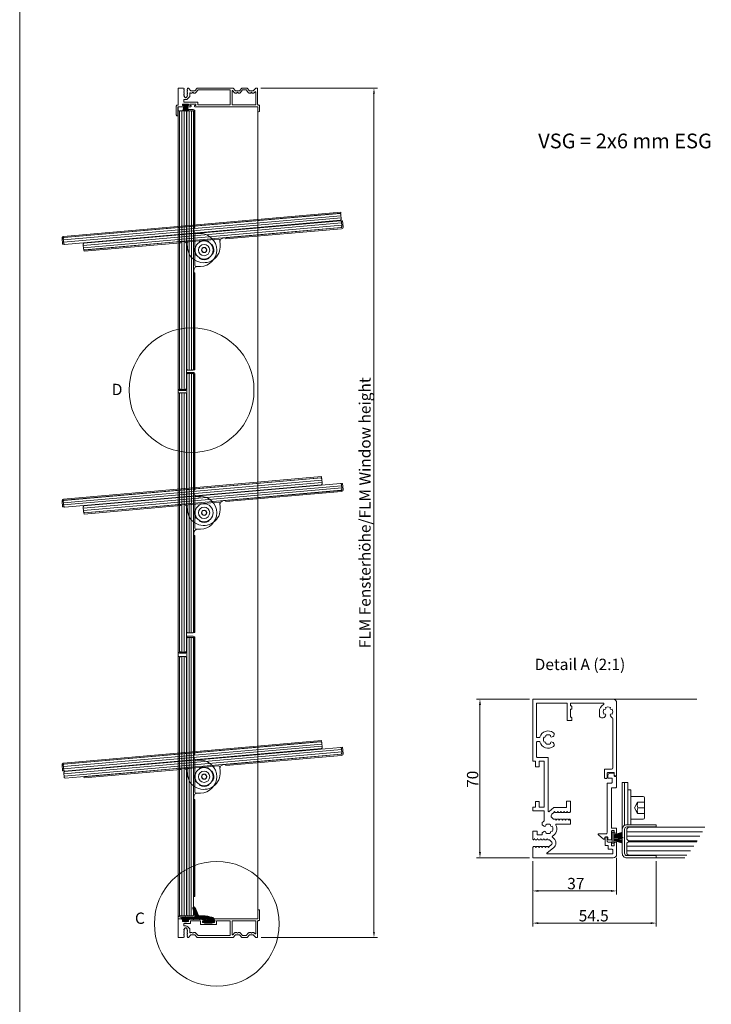
# Model space of a CAD drawing. Units: millimetres. Extents: x -527 to 6070, y -199 to 2205.
# Drawn here: x 10 to 620, y 526 to 1395 of the extents above; entities that cross this region are included whole.
import ezdxf

# ---------------------------------------------------------------- set-up
doc = ezdxf.new("R2010")
doc.units = ezdxf.units.MM
doc.header["$MEASUREMENT"] = 0
for name, color, linetype, lineweight in [('AM_4', 3, 'Continuous', 15), ('AM_5', 3, 'Continuous', 15), ('FIEGER_1', 7, 'Continuous', 15), ('FIEGER_2', 1, 'Continuous', 15), ('FIEGER_3', 3, 'Continuous', 5), ('FIEGER_4', 130, 'Continuous', 15), ('FIEGER_5', 160, 'Continuous', 9), ('FIEGER_6', 253, 'Continuous', 0)]:
    doc.layers.add(name, color=color, linetype=linetype, lineweight=lineweight)
doc.styles.get("Standard").update_dxf_attribs({"font": 'isocpeur.ttf', "height": 10})
doc.dimstyles.new('AM_ANSI$0', dxfattribs={"dimtxt": 10, "dimasz": 5, "dimexe": 3, "dimexo": 3, "dimgap": 1.5, "dimtad": 1, "dimtoh": 1, "dimdec": 1, "dimzin": 7, "dimdsep": 46, "dimtxsty": 'Standard', "dimcen": 0, "dimclrd": 1, "dimclre": 1, "dimclrt": 5, "dimadec": 1, "dimazin": 2, "dimtp": 0.1, "dimtm": 0.1, "dimtfac": 0.71, "dimtdec": 1, "dimtofl": 0, "dimtmove": 0, "dimatfit": 3, "dimfxl": 1, "dimtolj": 1, "dimtzin": 7, "dimlwd": -1, "dimlwe": -1, "dimarcsym": 1})

# ---------------------------------------------------------------- blocks, each defined once
blk = doc.blocks.new('FGL_Rahmenprofil_oben')
at = {"layer": 'FIEGER_1'}
for points in [[(70.9, -20.9, 0.414214), (71.8, -20), (71.8, -16, 0.414214), (70.9, -15.1, -0.414214), (70, -14.2), (70, 0), (68.3, 0), (66.2, -2.5), (62.8, -2.5), (60.7, 0), (56, 0), (53.9, -2.5), (50.5, -2.5), (48.4, 0), (16.6, 0), (14.5, -2.5), (11.1, -2.5), (9, 0), (8.35, 0, 0.422601), (7.95, -0.41), (8.45, -0.7), (7.95, -0.99), (7.95, -1.81), (8.45, -2.1), (7.95, -2.39), (7.95, -3.21), (8.45, -3.5), (7.95, -3.79), (7.95, -4.61), (8.45, -4.9), (7.95, -5.19), (7.95, -6.01), (8.45, -6.3), (7.95, -6.59), (7.95, -7.41), (7.23, -8.18, -0.457454), (5.72, -8.12), (5.05, -7.29), (4.55, -7), (5.05, -6.71), (5.05, -5.89), (4.55, -5.6), (5.05, -5.31), (5.05, -4.49), (4.55, -4.2), (5.05, -3.91), (5.05, -3.09), (4.55, -2.8), (5.05, -2.51), (5.05, -1.69), (4.55, -1.4), (5.05, -1.11), (5.05, -0.29), (4.55, 0), (0, 0), (0, -14.2, -0.414214), (-0.9, -15.1, 0.414214), (-1.8, -16), (-1.8, -23.6, 0.414214), (-0.9, -24.5), (-0.3, -24.5), (-0.3, -16.5), (4.4, -16.5, 0.414214), (4.9, -16), (4.9, -15.5), (3.7, -15.5), (3.7, -14.1), (9.1, -14.1), (9.1, -15.5), (7.9, -15.5), (7.9, -16, 0.414214), (8.4, -16.5), (10.8, -16.5, 0.414214), (11.3, -16), (11.3, -15.5), (10.1, -15.5), (10.1, -14.1), (15.5, -14.1), (15.5, -15.5), (14.3, -15.5), (14.3, -16, 0.414214), (14.8, -16.5), (70.3, -16.5), (70.3, -20.9)], [(15.1, -4.2), (14.8, -4.5), (13.6, -4.5), (12.8, -3.7), (12, -4.5), (10.8, -4.5), (10.5, -4.2), (10.17, -4.2), (10.17, -7.53), (8.47, -9.34, -0.208004), (6.5, -10.2), (4.9, -10.2), (4.9, -12.4), (17.2, -12.4), (17.2, -14.8), (45.91, -14.8), (45.91, -1.7), (17.39, -1.7), (15.29, -4.2)], [(49.9, -4.2), (49.7, -4.2), (48.14, -2.33, 0.700208), (47.61, -2.52), (47.61, -14.8), (68.3, -14.8), (68.3, -3.47, 0.700208), (67.77, -3.28), (66.99, -4.2), (66.8, -4.2), (66.5, -4.5), (65.3, -4.5), (64.5, -3.7), (63.7, -4.5), (62.5, -4.5), (62.2, -4.2), (62, -4.2), (59.91, -1.7), (56.79, -1.7), (54.69, -4.2), (54.5, -4.2), (54.2, -4.5), (53, -4.5), (52.2, -3.7), (51.4, -4.5), (50.2, -4.5)]]:
    blk.add_lwpolyline(points, format="xyb", close=True, dxfattribs=at)
at = {"layer": 'FIEGER_5'}
for p, q in [((5.1, -15.2), (3.94, -20)), ((5.22, -15.2), (4.26, -20)), ((5.34, -15.2), (4.57, -20)), ((5.46, -15.2), (4.88, -20)), ((5.58, -15.2), (5.19, -20)), ((5.7, -15.2), (5.51, -20)), ((5.82, -15.2), (5.82, -20)), ((5.94, -15.2), (6.13, -20)), ((6.86, -15.2), (6.67, -20)), ((6.98, -15.2), (6.98, -20)), ((7.1, -15.2), (7.29, -20)), ((7.22, -15.2), (7.61, -20)), ((7.34, -15.2), (7.92, -20)), ((7.46, -15.2), (8.23, -20)), ((7.58, -15.2), (8.54, -20)), ((7.7, -15.2), (8.86, -20))]:
    blk.add_line(p, q, dxfattribs=at)
at = {"layer": 'FIEGER_5', "linetype": 'Continuous'}
for q in [(6.3, -20.25), (6.5, -20.25)]:
    blk.add_line((6.4, -15.2), q, dxfattribs=at)
at = {"layer": 'FIEGER_5'}
blk.add_lwpolyline([(4, -15.2), (8.8, -15.2), (8.8, -14.4), (4, -14.4)], close=True, dxfattribs=at)
blk = doc.blocks.new('FLG_Rahmenprofil_unten')
at = {"layer": 'FIEGER_3'}
h = blk.add_hatch(dxfattribs=at)
h.set_pattern_fill('ANSI37', color=256, scale=0.25, style=0)
h.set_pattern_definition([(45, (-0.1512, 0.00535), (-0.561266, 0.561266), []), (135, (-0.1512, 0.00535), (-0.561266, -0.561266), [])])
edge = h.paths.add_edge_path()
edge.add_arc((13.73, 26.1), 0.45, 21.45198, 150.89481)
edge.add_line((13.34, 26.31), (13.34, 25.83))
edge.add_line((13.34, 25.83), (15.55, 18.14))
edge.add_arc((15.07, 18), 0.5, -90, 16.03072, ccw=False)
edge.add_line((15.07, 17.5), (4.13, 17.5))
edge.add_arc((4.13, 16.5), 1, 90, 179.79062)
edge.add_line((3.13, 16.51), (4.25, 16.51))
edge.add_arc((4.25, 16.01), 0.5, 89.48012, 90, ccw=False)
edge.add_line((4.25, 16.51), (5.13, 16.51))
edge.add_line((5.13, 16.51), (5.13, 15.55))
edge.add_line((5.13, 15.55), (4.55, 15.41))
edge.add_arc((4.6, 15.22), 0.2, 103.64408, 243.18636)
edge.add_line((4.51, 15.04), (5.48, 14.55))
edge.add_arc((6.38, 16.33), 2, 243.18636, 296.81364)
edge.add_line((7.28, 14.55), (8.25, 15.04))
edge.add_arc((8.16, 15.22), 0.2, 296.81364, 436.35592)
edge.add_line((8.21, 15.41), (7.82, 15.51))
edge.add_line((7.82, 15.51), (7.75, 15.51))
edge.add_line((7.75, 15.51), (7.75, 15.52))
edge.add_line((7.75, 15.52), (7.63, 15.55))
edge.add_line((7.63, 15.55), (7.63, 16.51))
edge.add_line((7.63, 16.51), (8.24, 16.51))
edge.add_arc((8.25, 16.01), 0.5, 90, 90.51988, ccw=False)
edge.add_line((8.25, 16.51), (9.67, 16.51))
edge.add_arc((9.67, 16.67), 0.168, 270.89577, 314.78571)
edge.add_line((9.78, 16.55), (10.07, 16.83))
edge.add_line((10.07, 16.83), (10.33, 16.56))
edge.add_arc((10.46, 16.68), 0.18, 224.13609, 259.87077)
edge.add_line((10.43, 16.51), (10.49, 16.51))
edge.add_arc((10.46, 16.68), 0.18, 280.12923, 314.13571)
edge.add_line((10.58, 16.55), (10.86, 16.83))
edge.add_line((10.86, 16.83), (11.13, 16.56))
edge.add_arc((11.26, 16.68), 0.18, 224.13609, 258.42615)
edge.add_line((11.22, 16.51), (11.29, 16.51))
edge.add_arc((11.26, 16.68), 0.18, 281.57385, 314.13571)
edge.add_line((11.38, 16.55), (11.66, 16.83))
edge.add_line((11.66, 16.83), (11.92, 16.56))
edge.add_arc((12.05, 16.68), 0.18, 224.13609, 257.14089)
edge.add_line((12.01, 16.51), (12.09, 16.51))
edge.add_arc((12.05, 16.68), 0.18, 282.85911, 314.13571)
edge.add_line((12.18, 16.55), (12.46, 16.82))
edge.add_line((12.46, 16.82), (12.72, 16.55))
edge.add_arc((12.85, 16.68), 0.18, 224.13609, 255.9711)
edge.add_line((12.81, 16.51), (12.9, 16.51))
edge.add_arc((12.85, 16.68), 0.18, 284.0289, 314.13571)
edge.add_line((12.98, 16.55), (13.26, 16.82))
edge.add_line((13.26, 16.82), (13.52, 16.55))
edge.add_arc((13.65, 16.68), 0.18, 224.13609, 254.88995)
edge.add_line((13.6, 16.51), (13.7, 16.51))
edge.add_arc((13.65, 16.68), 0.18, 285.11005, 314.13571)
edge.add_line((13.78, 16.55), (14.06, 16.82))
edge.add_line((14.06, 16.82), (14.32, 16.55))
edge.add_arc((14.45, 16.68), 0.18, 224.13609, 253.87958)
edge.add_line((14.4, 16.51), (14.5, 16.51))
edge.add_arc((14.45, 16.68), 0.18, 286.12042, 314.04782)
edge.add_line((14.57, 16.55), (14.85, 16.81))
edge.add_line((14.85, 16.81), (15.11, 16.54))
edge.add_arc((15.24, 16.67), 0.18, 224.13609, 245.63378)
edge.add_line((15.16, 16.51), (15.31, 16.51))
edge.add_arc((15.24, 16.67), 0.18, 294.36622, 314.13571)
edge.add_line((15.36, 16.54), (15.65, 16.81))
edge.add_line((15.65, 16.81), (15.91, 16.54))
edge.add_arc((16.04, 16.67), 0.18, 224.13609, 244.98274)
edge.add_line((15.96, 16.51), (16.11, 16.51))
edge.add_arc((16.04, 16.67), 0.18, 295.01726, 314.13571)
edge.add_line((16.16, 16.54), (16.44, 16.81))
edge.add_line((16.44, 16.81), (16.71, 16.54))
edge.add_arc((16.83, 16.67), 0.18, 224.13609, 244.34717)
edge.add_line((16.76, 16.51), (16.91, 16.51))
edge.add_arc((16.83, 16.67), 0.18, 295.65283, 314.13571)
edge.add_line((16.96, 16.54), (17.24, 16.81))
edge.add_line((17.24, 16.81), (17.5, 16.54))
edge.add_arc((17.63, 16.67), 0.18, 224.13609, 243.72596)
edge.add_line((17.55, 16.51), (17.71, 16.51))
edge.add_arc((17.63, 16.67), 0.18, 296.27404, 314.13571)
edge.add_line((17.76, 16.54), (18.04, 16.81))
edge.add_line((18.04, 16.81), (18.3, 16.54))
edge.add_arc((18.43, 16.67), 0.18, 224.13609, 243.1181)
edge.add_line((18.35, 16.51), (18.51, 16.51))
edge.add_arc((18.43, 16.67), 0.18, 296.8819, 314.13571)
edge.add_line((18.56, 16.54), (18.84, 16.81))
edge.add_line((18.84, 16.81), (19.1, 16.54))
edge.add_arc((19.23, 16.67), 0.18, 224.13609, 242.5227)
edge.add_line((19.15, 16.51), (19.31, 16.51))
edge.add_arc((19.23, 16.67), 0.18, 297.4773, 314.13571)
edge.add_line((19.36, 16.54), (19.64, 16.81))
edge.add_line((19.64, 16.81), (19.9, 16.54))
edge.add_arc((20.03, 16.66), 0.18, 224.13609, 241.93898)
edge.add_line((19.94, 16.51), (20.11, 16.51))
edge.add_arc((20.03, 16.66), 0.18, 298.06102, 314.13571)
edge.add_line((20.15, 16.53), (20.44, 16.81))
edge.add_line((20.44, 16.81), (20.7, 16.54))
edge.add_arc((20.83, 16.66), 0.18, 224.13609, 241.3662)
edge.add_line((20.74, 16.51), (20.91, 16.51))
edge.add_arc((20.83, 16.66), 0.18, 298.6338, 314.13571)
edge.add_line((20.95, 16.53), (21.23, 16.81))
edge.add_line((21.23, 16.81), (21.49, 16.55))
edge.add_arc((21.63, 16.69), 0.2, 224.13609, 244.14454)
edge.add_line((21.54, 16.51), (21.76, 16.51))
edge.add_line((21.76, 16.51), (22.8, 16.68))
edge.add_arc((22.84, 16.49), 0.2, 0, 99.66798, ccw=False)
edge.add_line((23.04, 16.49), (23.04, 14.99))
edge.add_arc((22.74, 14.99), 0.3, 299.88612, 360, ccw=False)
edge.add_line((22.89, 14.73), (22.1, 14.28))
edge.add_arc((22.27, 14.04), 0.3, 124.88612, 239.86567)
edge.add_line((22.12, 13.78), (22.57, 13.52))
edge.add_arc((23.07, 14.39), 1, 239.86567, 270)
edge.add_line((23.07, 13.39), (29.77, 13.39))
edge.add_arc((29.77, 14.39), 1, 270, 300.13433)
edge.add_line((30.27, 13.52), (31.68, 14.34))
edge.add_arc((31.48, 14.69), 0.4, 300.13433, 420.55776)
edge.add_line((31.68, 15.04), (30.99, 15.43))
edge.add_arc((31.14, 15.69), 0.3, 218.44528, 240.27067, ccw=False)
edge.add_line((30.9, 15.51), (30.89, 15.51))
edge.add_line((30.89, 15.51), (30.89, 15.52))
edge.add_arc((31.14, 15.69), 0.3, 155.19384, 214.17563, ccw=False)
edge.add_line((30.86, 15.82), (30.89, 15.87))
edge.add_line((30.89, 15.87), (30.89, 16.51))
edge.add_line((30.89, 16.51), (31.14, 16.51))
edge.add_arc((30.94, 16.49), 0.2, 5.7451, 72.39427)
edge.add_arc((20.2, -11.77), 30.43, 69.21456, 83.20047)
edge.add_arc((23.21, 13.48), 5, 83.20047, 89.26259)
edge.add_line((23.27, 18.48), (18.06, 18.62))
edge.add_arc((18.07, 19.62), 1, 203.11753, 269.26259, ccw=False)
edge.add_line((17.15, 19.23), (14.15, 26.26))
edge = h.paths.add_edge_path(flags=16)
edge.add_arc((29.5, 15.62), 0.3, 17.35639, 71.2487, ccw=False)
edge.add_line((29.78, 15.71), (30.01, 14.98))
edge.add_arc((29.73, 14.89), 0.3, -90, 17.60595, ccw=False)
edge.add_line((29.73, 14.59), (24.34, 14.59))
edge.add_arc((24.34, 14.89), 0.3, 180, 270, ccw=False)
edge.add_line((24.04, 14.89), (24.04, 16.86))
edge.add_arc((24.34, 16.86), 0.3, 81.77749, 180, ccw=False)
edge.add_arc((20.2, -11.77), 29.23, 71.2487, 81.77749, ccw=False)
at = {"layer": 'FIEGER_1', "lineweight": 50}
for points in [[(9.67, 16.51, 0.197941), (9.78, 16.55), (10.07, 16.83), (10.33, 16.56, 0.414212), (10.58, 16.55), (10.86, 16.83), (11.13, 16.56, 0.414212), (11.38, 16.55), (11.66, 16.83), (11.92, 16.56, 0.414212), (12.18, 16.55), (12.46, 16.82), (12.72, 16.55, 0.414212), (12.98, 16.55), (13.26, 16.82), (13.52, 16.55, 0.414212), (13.78, 16.55), (14.06, 16.82), (14.32, 16.55, 0.413762), (14.57, 16.55), (14.85, 16.81), (15.11, 16.54, 0.414212), (15.36, 16.54), (15.65, 16.81), (15.91, 16.54, 0.414212), (16.16, 16.54), (16.44, 16.81), (16.71, 16.54, 0.414212), (16.96, 16.54), (17.24, 16.81), (17.5, 16.54, 0.414212), (17.76, 16.54), (18.04, 16.81), (18.3, 16.54, 0.414212), (18.56, 16.54), (18.84, 16.81), (19.1, 16.54, 0.414212), (19.36, 16.54), (19.64, 16.81), (19.9, 16.54, 0.414212), (20.15, 16.53), (20.44, 16.81), (20.7, 16.54, 0.414212), (20.95, 16.53), (21.23, 16.81), (21.49, 16.55, 0.263127), (21.68, 16.49), (22.8, 16.68, -0.464545), (23.04, 16.49), (23.04, 14.99, -0.268482), (22.89, 14.73), (22.1, 14.28, 0.548503), (22.12, 13.78), (22.57, 13.52, 0.132249), (23.07, 13.39), (29.77, 13.39, 0.132249), (30.27, 13.52), (31.68, 14.34, 0.579816), (31.68, 15.04), (30.99, 15.43, -0.389265), (30.86, 15.82), (31.12, 16.41, 0.444733), (31, 16.68, 0.061101), (23.8, 18.44, 0.026457), (23.27, 18.48), (18.06, 18.62, -0.296902), (17.15, 19.23), (14.15, 26.26, 0.948876), (13.3, 25.98), (15.55, 18.14, -0.498749), (15.07, 17.5), (4.13, 17.5, 0.41315), (3.13, 16.51), (5.13, 16.51), (5.13, 15.55), (4.55, 15.41, 0.697235), (4.51, 15.04), (5.48, 14.55, 0.238359), (7.28, 14.55), (8.25, 15.04, 0.697235), (8.21, 15.41), (7.63, 15.55), (7.63, 16.51)], [(30.01, 14.98, -0.507362), (29.73, 14.59), (29.54, 14.59), (24.34, 14.59, -0.414214), (24.04, 14.89), (24.04, 16.86, -0.456899), (24.38, 17.16, -0.045973), (29.59, 15.9, -0.239582), (29.78, 15.71)]]:
    blk.add_lwpolyline(points, format="xyb", close=True, dxfattribs=at)
at = {"layer": 'FIEGER_1'}
for points in [[(0, 0), (4.55, 0), (5.05, 0.29), (5.05, 1.11), (4.55, 1.4), (5.05, 1.69), (5.05, 2.51), (4.55, 2.8), (5.05, 3.09), (5.05, 3.91), (4.55, 4.2), (5.05, 4.49), (5.05, 5.31), (4.55, 5.6), (5.05, 5.89), (5.05, 6.71), (4.55, 7), (5.05, 7.29), (5.72, 8.12, -0.457454), (7.23, 8.18), (7.95, 7.41), (7.95, 6.59), (8.45, 6.3), (7.95, 6.01), (7.95, 5.19), (8.45, 4.9), (7.95, 4.61), (7.95, 3.79), (8.45, 3.5), (7.95, 3.21), (7.95, 2.39), (8.45, 2.1), (7.95, 1.81), (7.95, 0.99), (8.45, 0.7), (7.95, 0.41, 0.422601), (8.35, 0), (9, 0), (11.1, 2.5), (14.5, 2.5), (16.6, 0), (48.4, 0), (50.5, 2.5), (53.9, 2.5), (56, 0), (60.7, 0), (62.8, 2.5), (66.2, 2.5), (68.3, 0), (70, 0), (70, 14.2, -0.414214), (70.9, 15.1, 0.414214), (71.8, 16), (71.8, 23.6, 0.414214), (70.9, 24.5), (70.3, 24.5), (70.3, 16.5), (31.04, 16.5), (31.04, 15.5), (32.04, 15.5), (32.04, 13.2), (21.34, 13.2), (21.34, 14.8), (22.84, 14.8), (22.84, 16.5), (8.4, 16.5, 0.414214), (7.9, 16), (7.9, 15.5), (9.1, 15.5), (9.1, 14.1), (3.7, 14.1), (3.7, 15.5), (4.9, 15.5), (4.9, 16, 0.414214), (4.4, 16.5), (0, 16.5)], [(33.74, 14.8), (33.74, 11.5), (19.64, 11.5), (19.64, 14.8), (10.8, 14.8), (10.8, 12.4), (4.9, 12.4), (4.9, 10.2), (6.5, 10.2, -0.208004), (8.47, 9.34), (10.17, 7.53), (10.17, 4.2), (10.5, 4.2), (10.8, 4.5), (12, 4.5), (12.8, 3.7), (13.6, 4.5), (14.8, 4.5), (15.1, 4.2), (15.29, 4.2), (17.39, 1.7), (45.91, 1.7), (45.91, 14.8)], [(49.7, 4.2), (49.9, 4.2), (50.2, 4.5), (51.4, 4.5), (52.2, 3.7), (53, 4.5), (54.2, 4.5), (54.5, 4.2), (54.69, 4.2), (56.79, 1.7), (59.91, 1.7), (62, 4.2), (62.2, 4.2), (62.5, 4.5), (63.7, 4.5), (64.5, 3.7), (65.3, 4.5), (66.5, 4.5), (66.8, 4.2), (66.99, 4.2), (67.77, 3.28, 0.700208), (68.3, 3.47), (68.3, 14.8), (47.61, 14.8), (47.61, 2.52, 0.700208), (48.14, 2.33)]]:
    blk.add_lwpolyline(points, format="xyb", close=True, dxfattribs=at)
blk = doc.blocks.new('FLG_Lamelle_LG_Stufe')
at = {"layer": 'FIEGER_1', "linetype": 'Continuous'}
for p, q in [((-15.66, 122.3), (-15.28, 122.3)), ((-15.66, -105.3), (-15.28, -105.3))]:
    blk.add_line(p, q, dxfattribs=at)
at = {"layer": 'FIEGER_1'}
for p, q in [((-9.17, 20), (-9.17, 18)), ((-8.3, -13.5), (-8.3, 13.5)), ((-7.3, 14.5), (-3.3, 14.5)), ((-4.2, 6.81), (-4.2, 7.5)), ((0, 2.31), (-2, 1.15)), ((-2, 1.15), (-2, -1.15)), ((2, 1.15), (0, 2.31)), ((2, -1.15), (2, 1.15)), ((4.2, 7.5), (4.2, 6.81)), ((-4.2, -7.5), (-4.2, -6.81)), ((-2, -1.15), (0, -2.31)), ((0, -2.31), (2, -1.15)), ((4.2, -6.81), (4.2, -7.5)), ((-3.3, -14.5), (-7.3, -14.5)), ((-9.17, -18), (-9.17, -20))]:
    blk.add_line(p, q, dxfattribs=at)
for points in [[(-16.09, -124), (-21.27, -124, -0.414214), (-22.77, -122.5), (-22.77, 123), (-21.77, 123), (-21.77, -122.5, 0.414214), (-21.27, -123), (-16.09, -123)], [(-15.17, 123), (-9.67, 123, -0.414214), (-9.17, 122.5), (-9.17, 20), (-8.17, 20), (-8.17, 122.5, 0.414214), (-9.67, 124), (-15.17, 124)]]:
    blk.add_lwpolyline(points, format="xyb", close=True, dxfattribs=at)
blk.add_lwpolyline([(-9.17, -20), (-9.17, -105.67), (-8.17, -105.67), (-8.17, -20)], close=True, dxfattribs=at)
for radius in [8, 5, 2.31]:
    blk.add_circle((0, 0), radius, dxfattribs=at)
for centre, radius, start, end in [((-5.67, 18), 3.5, 180, 270), ((-7.3, 13.5), 1, 90, 180), ((-3.3, 0), 14.5, 270, 90), ((0, 0), 8.6, 60.76636, 119.23364), ((0, 0), 8.6, 240.76636, 299.23364), ((-5.67, -18), 3.5, 90, 180), ((-7.3, -13.5), 1, 180, 270)]:
    blk.add_arc(centre, radius, start, end, dxfattribs=at)
at = {"layer": 'FIEGER_4'}
for p, q in [((-19.66, 123), (-19.66, -123)), ((-17.66, 123), (-17.66, -123)), ((-13.26, 123), (-13.26, -106)), ((-11.26, 123), (-11.26, -106))]:
    blk.add_line(p, q, dxfattribs=at)
at = {"layer": 'FIEGER_5'}
blk.add_lwpolyline([(-15.66, -122.3), (-16.36, -123), (-20.96, -123), (-21.66, -122.3), (-21.66, 122.3), (-20.96, 123), (-16.36, 123), (-15.66, 122.3), (-15.66, 122.3)], close=True, dxfattribs=at)
blk.add_lwpolyline([(-15.28, -105.3), (-15.28, -105.3), (-14.58, -106), (-9.98, -106), (-9.28, -105.3), (-9.28, 122.3), (-9.98, 123), (-14.58, 123), (-15.28, 122.3), (-15.28, -105.3)], dxfattribs=at)
at = {"layer": 'FIEGER_6'}
blk.add_line((-15.47, 122.3), (-15.47, -105.3), dxfattribs=at)
blk = doc.blocks.new('FLG_Lamelle_LG_Stufe_Mitte')
for p, q in [((-9.17, 18), (-9.17, 20)), ((-5.67, 14.5), (-3.3, 14.5))]:
    blk.add_line(p, q)
at = {"layer": 'FIEGER_1', "linetype": 'Continuous'}
for p, q in [((-15.66, 105.3), (-15.28, 105.3)), ((-15.66, -105.3), (-15.28, -105.3))]:
    blk.add_line(p, q, dxfattribs=at)
at = {"layer": 'FIEGER_1'}
for p, q in [((-8.3, -13.5), (-8.3, 13.5)), ((-3.3, 14.5), (-7.3, 14.5)), ((0, 2.31), (-2, 1.15)), ((-2, 1.15), (-2, -1.15)), ((2, 1.15), (0, 2.31)), ((2, -1.15), (2, 1.15)), ((-4.2, -7.5), (-4.2, -6.81)), ((-2, -1.15), (0, -2.31)), ((0, -2.31), (2, -1.15)), ((4.2, -6.81), (4.2, -7.5)), ((-3.3, -14.5), (-7.3, -14.5)), ((-9.17, -18), (-9.17, -20))]:
    blk.add_line(p, q, dxfattribs=at)
for points in [[(-15.17, 123), (-9.67, 123, -0.414214), (-9.17, 122.5), (-9.17, 20), (-8.17, 20), (-8.17, 122.5, 0.414214), (-9.67, 124), (-15.17, 124)], [(-16.09, -124), (-21.27, -124, -0.414214), (-22.77, -122.5), (-22.77, 106), (-21.77, 106), (-21.77, -122.5, 0.414214), (-21.27, -123), (-16.09, -123)]]:
    blk.add_lwpolyline(points, format="xyb", close=True, dxfattribs=at)
blk.add_lwpolyline([(-9.17, -20), (-9.17, -105.67), (-8.17, -105.67), (-8.17, -20)], close=True, dxfattribs=at)
for radius in [8, 5, 2.31]:
    blk.add_circle((0, 0), radius, dxfattribs=at)
for centre, radius, start, end in [((-5.67, 18), 3.5, 180, 270), ((-7.3, 13.5), 1, 90, 180), ((-3.3, 0), 14.5, 270, 90), ((0, 0), 8.6, 240.76636, 299.23364), ((-5.67, -18), 3.5, 90, 180), ((-7.3, -13.5), 1, 180, 270)]:
    blk.add_arc(centre, radius, start, end, dxfattribs=at)
at = {"layer": 'FIEGER_4', "linetype": 'Continuous'}
for p, q in [((-13.26, 123), (-13.28, -106)), ((-11.26, 123), (-11.28, -106)), ((-19.66, 106), (-19.68, -123)), ((-17.66, 106), (-17.68, -123))]:
    blk.add_line(p, q, dxfattribs=at)
at = {"layer": 'FIEGER_5'}
blk.add_lwpolyline([(-15.28, -105.3), (-15.28, -105.3), (-14.58, -106), (-9.98, -106), (-9.28, -105.3), (-9.28, 122.3), (-9.98, 123), (-14.58, 123), (-15.28, 122.3), (-15.28, -105.3)], dxfattribs=at)
blk.add_lwpolyline([(-15.66, -122.3), (-16.36, -123), (-20.96, -123), (-21.66, -122.3), (-21.66, 105.3), (-20.96, 106), (-16.36, 106), (-15.66, 105.3), (-15.66, 105.3)], close=True, dxfattribs=at)
at = {"layer": 'FIEGER_6'}
blk.add_line((-15.47, 105.3), (-15.47, -105.3), dxfattribs=at)
blk = doc.blocks.new('FGL_Lamelle_LG_Stufe')
at = {"layer": 'FIEGER_1', "linetype": 'Continuous'}
for p, q in [((-15.66, 105.3), (-15.28, 105.3)), ((-15.66, -122.3), (-15.28, -122.3))]:
    blk.add_line(p, q, dxfattribs=at)
at = {"layer": 'FIEGER_1'}
for p, q in [((-9.17, 20), (-9.17, 18)), ((-8.3, -13.5), (-8.3, 13.5)), ((-7.3, 14.5), (-3.3, 14.5)), ((-4.2, 6.81), (-4.2, 7.5)), ((0, 2.31), (-2, 1.15)), ((-2, 1.15), (-2, -1.15)), ((2, 1.15), (0, 2.31)), ((2, -1.15), (2, 1.15)), ((4.2, 7.5), (4.2, 6.81)), ((-4.2, -7.5), (-4.2, -6.81)), ((-2, -1.15), (0, -2.31)), ((0, -2.31), (2, -1.15)), ((4.2, -6.81), (4.2, -7.5)), ((-3.3, -14.5), (-7.3, -14.5)), ((-9.17, -18), (-9.17, -20))]:
    blk.add_line(p, q, dxfattribs=at)
for points in [[(-15.17, 123), (-9.67, 123, -0.414214), (-9.17, 122.5), (-9.17, 20), (-8.17, 20), (-8.17, 122.5, 0.414214), (-9.67, 124), (-15.17, 124)], [(-16.09, -124), (-21.27, -124, -0.414214), (-22.77, -122.5), (-22.77, 106), (-21.77, 106), (-21.77, -122.5, 0.414214), (-21.27, -123), (-16.09, -123)]]:
    blk.add_lwpolyline(points, format="xyb", close=True, dxfattribs=at)
blk.add_lwpolyline([(-9.17, -20), (-9.17, -105.67), (-8.17, -105.67), (-8.17, -20)], close=True, dxfattribs=at)
for radius in [8, 5, 2.31]:
    blk.add_circle((0, 0), radius, dxfattribs=at)
for centre, radius, start, end in [((-5.67, 18), 3.5, 180, 270), ((-7.3, 13.5), 1, 90, 180), ((-3.3, 0), 14.5, 270, 90), ((0, 0), 8.6, 60.76636, 119.23364), ((0, 0), 8.6, 240.76636, 299.23364), ((-5.67, -18), 3.5, 90, 180), ((-7.3, -13.5), 1, 180, 270)]:
    blk.add_arc(centre, radius, start, end, dxfattribs=at)
at = {"layer": 'FIEGER_4'}
for p, q in [((-13.28, 123), (-13.28, -123)), ((-11.28, 123), (-11.28, -123)), ((-19.68, 106), (-19.68, -123)), ((-17.68, 106), (-17.68, -123))]:
    blk.add_line(p, q, dxfattribs=at)
at = {"layer": 'FIEGER_5'}
blk.add_lwpolyline([(-15.28, -122.3), (-15.28, -122.3), (-14.58, -123), (-9.98, -123), (-9.28, -122.3), (-9.28, 122.3), (-9.98, 123), (-14.58, 123), (-15.28, 122.3), (-15.28, -122.3)], dxfattribs=at)
blk.add_lwpolyline([(-15.66, -122.3), (-16.36, -123), (-20.96, -123), (-21.66, -122.3), (-21.66, 105.3), (-20.96, 106), (-16.36, 106), (-15.66, 105.3), (-15.66, 105.3)], close=True, dxfattribs=at)
at = {"layer": 'FIEGER_6'}
blk.add_line((-15.47, 105.3), (-15.47, -122.3), dxfattribs=at)
blk = doc.blocks.new('Lamelle_oben_geöffnet')
at = {"layer": 'FIEGER_6'}
for p, q in [((-19.66, 123), (-19.66, -123)), ((-17.66, 123), (-17.66, -123)), ((-15.47, 122.3), (-15.47, -105.3)), ((-13.26, 123), (-13.26, -106)), ((-11.26, 123), (-11.26, -106)), ((-9.17, 20), (-9.17, 18)), ((-8.3, -13.5), (-8.3, 13.5)), ((-7.3, 14.5), (-3.3, 14.5)), ((-4.2, 6.81), (-4.2, 7.5)), ((0, 2.31), (-2, 1.15)), ((-2, 1.15), (-2, -1.15)), ((2, 1.15), (0, 2.31)), ((2, -1.15), (2, 1.15)), ((4.2, 7.5), (4.2, 6.81)), ((-4.2, -7.5), (-4.2, -6.81)), ((-2, -1.15), (0, -2.31)), ((0, -2.31), (2, -1.15)), ((4.2, -6.81), (4.2, -7.5)), ((-3.3, -14.5), (-7.3, -14.5)), ((-9.17, -18), (-9.17, -20))]:
    blk.add_line(p, q, dxfattribs=at)
at = {"layer": 'FIEGER_6', "linetype": 'Continuous'}
for p, q in [((-15.66, 122.3), (-15.28, 122.3)), ((-15.66, -105.3), (-15.28, -105.3))]:
    blk.add_line(p, q, dxfattribs=at)
at = {"layer": 'FIEGER_6'}
for points in [[(-16.09, -124), (-21.27, -124, -0.414214), (-22.77, -122.5), (-22.77, 123), (-21.77, 123), (-21.77, -122.5, 0.414214), (-21.27, -123), (-16.09, -123)], [(-15.17, 123), (-9.67, 123, -0.414214), (-9.17, 122.5), (-9.17, 20), (-8.17, 20), (-8.17, 122.5, 0.414214), (-9.67, 124), (-15.17, 124)]]:
    blk.add_lwpolyline(points, format="xyb", close=True, dxfattribs=at)
for points in [[(-15.66, -122.3), (-16.36, -123), (-20.96, -123), (-21.66, -122.3), (-21.66, 122.3), (-20.96, 123), (-16.36, 123), (-15.66, 122.3), (-15.66, 122.3)], [(-9.17, -20), (-9.17, -105.67), (-8.17, -105.67), (-8.17, -20)]]:
    blk.add_lwpolyline(points, close=True, dxfattribs=at)
blk.add_lwpolyline([(-15.28, -105.3), (-15.28, -105.3), (-14.58, -106), (-9.98, -106), (-9.28, -105.3), (-9.28, 122.3), (-9.98, 123), (-14.58, 123), (-15.28, 122.3), (-15.28, -105.3)], dxfattribs=at)
for radius in [8, 5, 2.31]:
    blk.add_circle((0, 0), radius, dxfattribs=at)
for centre, radius, start, end in [((-5.67, 18), 3.5, 180, 270), ((-7.3, 13.5), 1, 90, 180), ((-3.3, 0), 14.5, 270, 90), ((0, 0), 8.6, 60.76636, 119.23364), ((0, 0), 8.6, 240.76636, 299.23364), ((-5.67, -18), 3.5, 90, 180), ((-7.3, -13.5), 1, 180, 270)]:
    blk.add_arc(centre, radius, start, end, dxfattribs=at)
blk = doc.blocks.new('Lamelle_Mitte_geöffnet')
at = {"layer": 'FIEGER_6', "linetype": 'Continuous'}
for p, q in [((-13.26, 123), (-13.28, -106)), ((-11.26, 123), (-11.28, -106)), ((-19.66, 106), (-19.68, -123)), ((-17.66, 106), (-17.68, -123)), ((-15.66, 105.3), (-15.28, 105.3)), ((-15.66, -105.3), (-15.28, -105.3))]:
    blk.add_line(p, q, dxfattribs=at)
at = {"layer": 'FIEGER_6'}
for p, q in [((-15.47, 105.3), (-15.47, -105.3)), ((-9.17, 18), (-9.17, 20)), ((-8.3, -13.5), (-8.3, 13.5)), ((-3.3, 14.5), (-7.3, 14.5)), ((0, 2.31), (-2, 1.15)), ((-2, 1.15), (-2, -1.15)), ((2, 1.15), (0, 2.31)), ((2, -1.15), (2, 1.15)), ((-4.2, -7.5), (-4.2, -6.81)), ((-2, -1.15), (0, -2.31)), ((0, -2.31), (2, -1.15)), ((4.2, -6.81), (4.2, -7.5)), ((-3.3, -14.5), (-7.3, -14.5)), ((-9.17, -18), (-9.17, -20))]:
    blk.add_line(p, q, dxfattribs=at)
blk.add_lwpolyline([(-15.28, -105.3), (-15.28, -105.3), (-14.58, -106), (-9.98, -106), (-9.28, -105.3), (-9.28, 122.3), (-9.98, 123), (-14.58, 123), (-15.28, 122.3), (-15.28, -105.3)], dxfattribs=at)
for points in [[(-15.17, 123), (-9.67, 123, -0.414214), (-9.17, 122.5), (-9.17, 20), (-8.17, 20), (-8.17, 122.5, 0.414214), (-9.67, 124), (-15.17, 124)], [(-16.09, -124), (-21.27, -124, -0.414214), (-22.77, -122.5), (-22.77, 106), (-21.77, 106), (-21.77, -122.5, 0.414214), (-21.27, -123), (-16.09, -123)]]:
    blk.add_lwpolyline(points, format="xyb", close=True, dxfattribs=at)
for points in [[(-15.66, -122.3), (-16.36, -123), (-20.96, -123), (-21.66, -122.3), (-21.66, 105.3), (-20.96, 106), (-16.36, 106), (-15.66, 105.3), (-15.66, 105.3)], [(-9.17, -20), (-9.17, -105.67), (-8.17, -105.67), (-8.17, -20)]]:
    blk.add_lwpolyline(points, close=True, dxfattribs=at)
for radius in [8, 5, 2.31]:
    blk.add_circle((0, 0), radius, dxfattribs=at)
for centre, radius, start, end in [((-5.67, 18), 3.5, 180, 270), ((-7.3, 13.5), 1, 90, 180), ((-3.3, 0), 14.5, 270, 90), ((0, 0), 8.6, 240.76636, 299.23364), ((-5.67, -18), 3.5, 90, 180), ((-7.3, -13.5), 1, 180, 270)]:
    blk.add_arc(centre, radius, start, end, dxfattribs=at)
blk = doc.blocks.new('FGL_Lamelle_unten')
at = {"layer": 'FIEGER_6'}
for p, q in [((-13.28, 123), (-13.28, -123)), ((-11.28, 123), (-11.28, -123)), ((-19.68, 106), (-19.68, -123)), ((-17.68, 106), (-17.68, -123)), ((-15.47, 105.3), (-15.47, -122.3)), ((-9.17, 20), (-9.17, 18)), ((-8.3, -13.5), (-8.3, 13.5)), ((-7.3, 14.5), (-3.3, 14.5)), ((-4.2, 6.81), (-4.2, 7.5)), ((0, 2.31), (-2, 1.15)), ((-2, 1.15), (-2, -1.15)), ((2, 1.15), (0, 2.31)), ((2, -1.15), (2, 1.15)), ((4.2, 7.5), (4.2, 6.81)), ((-4.2, -7.5), (-4.2, -6.81)), ((-2, -1.15), (0, -2.31)), ((0, -2.31), (2, -1.15)), ((4.2, -6.81), (4.2, -7.5)), ((-3.3, -14.5), (-7.3, -14.5)), ((-9.17, -18), (-9.17, -20))]:
    blk.add_line(p, q, dxfattribs=at)
at = {"layer": 'FIEGER_6', "linetype": 'Continuous'}
for p, q in [((-15.66, 105.3), (-15.28, 105.3)), ((-15.66, -122.3), (-15.28, -122.3))]:
    blk.add_line(p, q, dxfattribs=at)
at = {"layer": 'FIEGER_6'}
blk.add_lwpolyline([(-15.28, -122.3), (-15.28, -122.3), (-14.58, -123), (-9.98, -123), (-9.28, -122.3), (-9.28, 122.3), (-9.98, 123), (-14.58, 123), (-15.28, 122.3), (-15.28, -122.3)], dxfattribs=at)
for points in [[(-15.17, 123), (-9.67, 123, -0.414214), (-9.17, 122.5), (-9.17, 20), (-8.17, 20), (-8.17, 122.5, 0.414214), (-9.67, 124), (-15.17, 124)], [(-16.09, -124), (-21.27, -124, -0.414214), (-22.77, -122.5), (-22.77, 106), (-21.77, 106), (-21.77, -122.5, 0.414214), (-21.27, -123), (-16.09, -123)]]:
    blk.add_lwpolyline(points, format="xyb", close=True, dxfattribs=at)
for points in [[(-15.66, -122.3), (-16.36, -123), (-20.96, -123), (-21.66, -122.3), (-21.66, 105.3), (-20.96, 106), (-16.36, 106), (-15.66, 105.3), (-15.66, 105.3)], [(-9.17, -20), (-9.17, -105.67), (-8.17, -105.67), (-8.17, -20)]]:
    blk.add_lwpolyline(points, close=True, dxfattribs=at)
for radius in [8, 5, 2.31]:
    blk.add_circle((0, 0), radius, dxfattribs=at)
for centre, radius, start, end in [((-5.67, 18), 3.5, 180, 270), ((-7.3, 13.5), 1, 90, 180), ((-3.3, 0), 14.5, 270, 90), ((0, 0), 8.6, 60.76636, 119.23364), ((0, 0), 8.6, 240.76636, 299.23364), ((-5.67, -18), 3.5, 90, 180), ((-7.3, -13.5), 1, 180, 270)]:
    blk.add_arc(centre, radius, start, end, dxfattribs=at)
blk = doc.blocks.new('*D34')
at = {"layer": 'AM_5', "color": 1, "linetype": 'ByBlock', "transparency": 16777216}
for p, q in [((222.96, 1334.98), (325.7, 1334.98)), ((322.7, 1329.98), (322.7, 590)), ((223, 585), (325.7, 585))]:
    blk.add_line(p, q, dxfattribs=at)
at = {"layer": 'AM_5', "color": 1, "transparency": 16777216}
for points in [[(321.86, 1329.98), (323.53, 1329.98), (322.7, 1334.98)], [(321.86, 590), (323.53, 590), (322.7, 585)]]:
    blk.add_solid(points, dxfattribs=at)
at = {"layer": 'Defpoints', "color": 0, "transparency": 16777216}
for p in [(219.96, 1334.98), (220, 585), (322.7, 585)]:
    blk.add_point(p, dxfattribs=at)
at = {"layer": 'AM_5', "color": 5, "transparency": 16777216, "insert": (314.7, 959.99), "char_height": 10, "attachment_point": 5, "rotation": 90}
blk.add_mtext('\\A1;FLM Fensterhöhe/FLM Window height', dxfattribs=at)
blk = doc.blocks.new('*D82')
at = {"layer": 'AM_5', "color": 1, "linetype": 'ByBlock', "transparency": 16777216}
for p, q in [((608.75, 672.81), (608.75, 643.54)), ((682.75, 675.81), (682.75, 643.54)), ((613.75, 646.54), (677.75, 646.54))]:
    blk.add_line(p, q, dxfattribs=at)
at = {"layer": 'AM_5', "color": 1, "transparency": 16777216}
for points in [[(613.75, 647.37), (613.75, 645.7), (608.75, 646.54)], [(677.75, 647.37), (677.75, 645.7), (682.75, 646.54)]]:
    blk.add_solid(points, dxfattribs=at)
at = {"layer": 'Defpoints', "color": 0, "transparency": 16777216}
for p in [(682.75, 678.81), (608.75, 675.81), (682.75, 646.54)]:
    blk.add_point(p, dxfattribs=at)
at = {"layer": 'AM_5', "color": 5, "transparency": 16777216, "insert": (646.77, 653.04), "char_height": 10, "attachment_point": 5}
blk.add_mtext('\\A1;37', dxfattribs=at)
blk = doc.blocks.new('*D83')
at = {"layer": 'AM_5', "color": 1, "linetype": 'ByBlock', "transparency": 16777216}
for p, q in [((605.75, 815.81), (559.15, 815.81)), ((562.15, 680.81), (562.15, 810.81)), ((605.75, 675.81), (559.15, 675.81))]:
    blk.add_line(p, q, dxfattribs=at)
at = {"layer": 'AM_5', "color": 1, "transparency": 16777216}
for points in [[(561.32, 810.81), (562.98, 810.81), (562.15, 815.81)], [(561.32, 680.81), (562.98, 680.81), (562.15, 675.81)]]:
    blk.add_solid(points, dxfattribs=at)
at = {"layer": 'Defpoints', "color": 0, "transparency": 16777216}
for p in [(562.15, 815.81), (608.75, 815.81), (608.75, 675.81)]:
    blk.add_point(p, dxfattribs=at)
at = {"layer": 'AM_5', "color": 5, "transparency": 16777216, "insert": (555.65, 745.09), "char_height": 10, "attachment_point": 5, "rotation": 90}
blk.add_mtext('\\A1;70', dxfattribs=at)
blk = doc.blocks.new('*D84')
at = {"layer": 'AM_5', "color": 1, "linetype": 'ByBlock', "transparency": 16777216}
for p, q in [((608.75, 672.81), (608.75, 615.14)), ((717.74, 672.81), (717.74, 615.14)), ((613.75, 618.14), (712.74, 618.14))]:
    blk.add_line(p, q, dxfattribs=at)
at = {"layer": 'AM_5', "color": 1, "transparency": 16777216}
for points in [[(613.75, 618.97), (613.75, 617.31), (608.75, 618.14)], [(712.74, 618.97), (712.74, 617.31), (717.74, 618.14)]]:
    blk.add_solid(points, dxfattribs=at)
at = {"layer": 'Defpoints', "color": 0, "transparency": 16777216}
for p in [(608.75, 675.81), (717.74, 675.81), (717.74, 618.14)]:
    blk.add_point(p, dxfattribs=at)
at = {"layer": 'AM_5', "color": 5, "transparency": 16777216, "insert": (662.53, 624.64), "char_height": 10, "attachment_point": 5}
blk.add_mtext('\\A1;54.5', dxfattribs=at)
blk = doc.blocks.new('q')
at = {"layer": 'AM_4', "color": 3, "linetype": 'Continuous', "lineweight": 15}
blk.add_circle((442, 436.69), 55.08, dxfattribs=at)
blk = doc.blocks.new('Detail A')
at = {"layer": 'FIEGER_1'}
for p, q in [((679.75, 815.81), (753.52, 815.81)), ((687.74, 700.9), (687.74, 742.33)), ((692.74, 742.33), (687.74, 742.33)), ((689.74, 704.47), (689.74, 742.33)), ((692.74, 742.33), (692.74, 705.01)), ((706.14, 729.93), (695.34, 729.93)), ((701.34, 724.93), (698.46, 719.93)), ((707.34, 724.93), (701.34, 724.93)), ((707.34, 711.13), (707.34, 728.73)), ((701.34, 714.93), (698.46, 719.93)), ((707.34, 719.93), (701.34, 719.93)), ((707.34, 714.93), (701.34, 714.93)), ((706.14, 709.93), (695.34, 709.93)), ((717.74, 675.81), (742.91, 675.81))]:
    blk.add_line(p, q, dxfattribs=at)
at = {"layer": 'FIEGER_1', "linetype": 'Continuous'}
blk.add_line((693.14, 690.79), (693.14, 690.03), dxfattribs=at)
at = {"layer": 'FIEGER_1'}
for points in [[(620.23, 697.79, 0.877506), (618.68, 699.15), (617.23, 698.27, 0.260519), (616.95, 697.76), (616.95, 696.21), (612.55, 696.21), (612.55, 698.81, 0.414214), (611.95, 699.41), (609.35, 699.41, 0.414214), (608.75, 698.81), (608.75, 692.51, 0.422601), (609.57, 691.71), (610.15, 692.71), (610.73, 691.71), (612.37, 691.71), (612.95, 692.71), (613.53, 691.71), (615.17, 691.71), (615.75, 692.71), (616.33, 691.71), (617.97, 691.71), (618.55, 692.71), (619.13, 691.71), (620.77, 691.71), (621.35, 692.71), (621.93, 691.71), (623.57, 691.71), (625.11, 690.27, -0.457454), (625, 687.25), (623.33, 685.91), (622.75, 684.91), (622.17, 685.91), (620.53, 685.91), (619.95, 684.91), (619.37, 685.91), (617.73, 685.91), (617.15, 684.91), (616.57, 685.91), (614.93, 685.91), (614.35, 684.91), (613.77, 685.91), (612.13, 685.91), (611.55, 684.91), (610.97, 685.91), (609.33, 685.91), (608.75, 684.91), (608.75, 675.81), (679.75, 675.81, 0.414214), (682.75, 678.81), (682.75, 689.13, 0.414214), (682.15, 689.73), (681.35, 689.73, 0.414214), (680.75, 689.13), (680.75, 686.93, -0.414214), (680.15, 686.33), (678.95, 686.33, -0.414214), (678.35, 686.93), (678.35, 689.13, 0.414214), (677.75, 689.73), (675.15, 689.73, -0.414214), (674.55, 690.33), (674.55, 693.33, 0.414214), (673.95, 693.93), (673.15, 693.93, 0.414214), (672.55, 693.33), (672.55, 687.33, 0.414214), (673.15, 686.73), (674.75, 686.73, -0.414214), (675.35, 686.13), (675.35, 683.93, 0.414214), (675.95, 683.33), (678.75, 683.33, -0.414214), (679.35, 682.73), (679.35, 679.81, -0.414214), (678.75, 679.21), (621.86, 679.21, -0.708872), (621.48, 680.28), (627.12, 684.6, 0.457454), (627.43, 692.76), (626.16, 693.94, -0.498582), (626.26, 694.9, 0.385204), (629.22, 704.66, -0.550142), (629.76, 705.51), (641.95, 705.51), (641.95, 709.11, 0.422601), (641.13, 709.91), (640.55, 708.91), (639.97, 709.91), (638.33, 709.91), (637.75, 708.91), (637.17, 709.91), (635.53, 709.91), (634.95, 708.91), (634.37, 709.91), (632.73, 709.91), (632.15, 708.91), (631.57, 709.91), (629.93, 709.91), (629.35, 708.91), (628.77, 709.91), (627.13, 709.91), (625.59, 711.35, -0.457454), (625.7, 714.37), (627.37, 715.71), (627.95, 716.71), (628.53, 715.71), (630.17, 715.71), (630.75, 716.71), (631.33, 715.71), (632.97, 715.71), (633.55, 716.71), (634.13, 715.71), (635.77, 715.71), (636.35, 716.71), (636.93, 715.71), (638.57, 715.71), (639.15, 716.71), (639.73, 715.71), (641.37, 715.71), (641.95, 716.71), (641.95, 725.91), (638.55, 725.91), (638.55, 720.71, -0.414214), (637.95, 720.11), (627.43, 720.11), (623.32, 716.67, -0.62896), (622.35, 717.14), (622.35, 764.41), (612.75, 764.41, -0.414214), (612.15, 765.01), (612.15, 777.91, -0.414214), (612.75, 778.51), (614.48, 778.51, -0.333192), (615.05, 778.08, 0.527207), (626.97, 774.18, 0.525707), (626.8, 777.47), (626.02, 777.95, 0.877506), (624.47, 776.59, -0.271456), (620.22, 776.59, 0.904009), (618.79, 777.98, -0.28815), (618.79, 782.45, 0.904009), (620.22, 783.83, -0.271456), (624.47, 783.84, 0.877506), (626.02, 782.47), (626.8, 782.95, 0.525707), (626.97, 786.24, 0.527207), (615.05, 782.34, -0.333192), (614.48, 781.91), (612.75, 781.91, -0.414214), (612.15, 782.51), (612.15, 811.81, -0.414214), (612.75, 812.41), (638.55, 812.41, -0.414214), (639.15, 811.81), (639.15, 797.51, 0.414214), (639.75, 796.91), (642.55, 796.91, 0.414214), (643.15, 797.51), (643.15, 799.31, 0.414214), (642.55, 799.91), (642.15, 799.91), (642.15, 806.91), (642.55, 806.91, 0.414214), (643.15, 807.51), (643.15, 809.31, 0.414214), (642.55, 809.91), (642.15, 809.91), (642.15, 812.41), (670.88, 812.41, -0.75775), (671.19, 811.3, 0.261469), (667.55, 804.81), (667.55, 801.41, 0.414214), (669.55, 799.41), (670.81, 799.41, 0.246838), (672.41, 800.36), (672.89, 801.14, 0.877506), (671.52, 802.69, -0.271456), (671.53, 806.94, 0.904009), (672.91, 808.37, -0.28815), (677.38, 808.37, 0.904009), (678.77, 806.94, -0.271456), (678.78, 802.69, 0.877506), (677.41, 801.14), (677.89, 800.36, 0.169832), (678.92, 799.52, -0.356241), (679.35, 798.88), (679.35, 755.13, -0.412078), (678.35, 754.13), (672.55, 754.13, 0.414214), (671.95, 753.53), (671.95, 746.53, 0.414214), (672.55, 745.93), (673.95, 745.93, 0.414214), (674.55, 746.53), (674.55, 750.53, -0.414214), (675.15, 751.13), (680.15, 751.13, -0.414214), (680.75, 750.53), (680.75, 748.73, 0.414214), (681.35, 748.13), (682.15, 748.13, 0.414214), (682.75, 748.73), (682.75, 812.81, 0.414214), (679.75, 815.81), (608.75, 815.81), (608.75, 761.01), (611.15, 761.01), (611.15, 756.61, 0.414214), (611.75, 756.01), (613.95, 756.01, 0.414214), (614.55, 756.61), (614.55, 761.01), (618.95, 761.01), (618.95, 720.61), (614.55, 720.61), (614.55, 725.01, 0.414214), (613.95, 725.61), (611.75, 725.61, 0.414214), (611.15, 725.01), (611.15, 720.61), (608.75, 720.61), (608.75, 717.21), (611.15, 717.21), (618.95, 717.21), (618.95, 708.57, -0.271708), (618.64, 708.05, 0.061594), (617.14, 706.94, 0.206656), (616.95, 706.51), (616.95, 705.07, 0.260519), (617.23, 704.56), (618.68, 703.67, 0.877506), (620.23, 705.04, -0.271456), (624.48, 705.03, 0.904009), (625.91, 703.65, -0.28815), (625.91, 699.18, 0.904009), (624.48, 697.79, -0.271456)], [(687.74, 701.01), (687.74, 679.81, 0.414214), (691.74, 675.81), (717.74, 675.81), (717.74, 677.81), (691.74, 677.81, -0.414214), (689.74, 679.81), (689.74, 701.01, -0.414214), (691.74, 703.01), (717.74, 703.01), (717.74, 705.01), (691.74, 705.01, 0.414214)]]:
    blk.add_lwpolyline(points, format="xyb", close=True, dxfattribs=at)
blk.add_lwpolyline([(692.74, 705.01), (692.74, 735.93), (695.34, 735.93), (695.34, 705.01)], dxfattribs=at)
for centre, radius, start, end in [((709.64, 722.43), 8.66, 163.22582, 196.77418), ((706.14, 728.73), 1.2, 0, 90), ((709.64, 717.43), 8.66, 163.22582, 196.77418), ((706.14, 711.13), 1.2, 270, 0)]:
    blk.add_arc(centre, radius, start, end, dxfattribs=at)
at = {"layer": 'FIEGER_2'}
blk.add_lwpolyline([(682.14, 747.71, -0.414214), (682.74, 747.11), (682.74, 738.31, -0.414214), (682.14, 737.71), (678.94, 737.71, 0.414214), (678.34, 737.11), (678.34, 702.51, 0.414214), (678.94, 701.91), (682.14, 701.91, -0.414214), (682.74, 701.31), (682.74, 698.11, -0.414214), (682.14, 697.51), (681.34, 697.51, -0.414214), (680.74, 698.11), (680.74, 699.31, 0.414214), (680.14, 699.91), (678.94, 699.91, 0.414214), (678.34, 699.31), (678.34, 692.31, -0.414214), (677.74, 691.71), (675.64, 691.71, -0.414214), (675.04, 692.31), (675.04, 693.61, 0.414214), (674.44, 694.21), (672.87, 694.21, 0.343921), (672.29, 693.76), (672.04, 692.57, -0.545877), (671.08, 692.24), (666.75, 695.95, -0.696315), (667.14, 697.01), (673.34, 697.01, 0.414214), (674.34, 698.01), (674.34, 741.12, -0.414214), (674.94, 741.72), (678.14, 741.72, 0.414214), (678.74, 742.32), (678.74, 745.56, 0.414214), (678.14, 746.16), (675.64, 746.16, -0.414214), (675.04, 746.76), (675.04, 748.51, -0.414214), (677.04, 750.51), (679.94, 750.51, -0.414214), (680.54, 749.91), (680.54, 748.31, 0.414214), (681.14, 747.71)], format="xyb", close=True, dxfattribs=at)
at = {"layer": 'FIEGER_4'}
for p, q in [((691.74, 698.79), (758.51, 698.79)), ((691.74, 694.79), (756.34, 694.79)), ((691.74, 685.99), (750.81, 685.99)), ((691.74, 681.99), (747.92, 681.99))]:
    blk.add_line(p, q, dxfattribs=at)
at = {"layer": 'FIEGER_5'}
for p, q in [((680.34, 696.22), (687.94, 698.53)), ((680.34, 695.98), (687.94, 697.91)), ((680.34, 695.74), (687.94, 697.28)), ((680.34, 695.5), (687.94, 696.66)), ((680.34, 695.26), (687.94, 696.03)), ((680.34, 695.02), (687.94, 695.41)), ((680.34, 694.78), (687.94, 694.78)), ((680.34, 694.54), (687.94, 694.16)), ((680.34, 692.7), (687.94, 693.09)), ((680.34, 692.46), (687.94, 692.46)), ((680.34, 692.22), (687.94, 691.84)), ((680.34, 691.98), (687.94, 691.21)), ((680.34, 691.74), (687.94, 690.59)), ((680.34, 691.5), (687.94, 689.96)), ((680.34, 691.26), (687.94, 689.34)), ((680.34, 691.02), (687.94, 688.71))]:
    blk.add_line(p, q, dxfattribs=at)
at = {"layer": 'FIEGER_5', "linetype": 'Continuous'}
for q in [(688.44, 693.82), (688.44, 693.42)]:
    blk.add_line((680.34, 693.62), q, dxfattribs=at)
at = {"layer": 'FIEGER_5'}
blk.add_lwpolyline([(680.34, 688.82), (680.34, 698.42), (678.74, 698.42), (678.74, 688.82)], close=True, dxfattribs=at)
for points in [[(760.49, 702.79), (693.14, 702.79), (691.74, 701.39), (691.74, 692.19), (693.14, 690.79), (693.14, 690.79), (753.96, 690.79)], [(744.79, 678.03), (693.14, 678.03), (691.74, 679.43), (691.74, 688.63), (693.14, 690.03), (753.48, 690.03)]]:
    blk.add_lwpolyline(points, dxfattribs=at)
at = {"layer": 'FIEGER_6'}
blk.add_line((693.14, 690.41), (753.72, 690.41), dxfattribs=at)
at = {"layer": 'AM_5'}
dim = blk.add_linear_dim(base=(562.15, 815.81), p1=(608.75, 675.81), p2=(608.75, 815.81), angle=90, text='70', dimstyle='AM_ANSI$0', override={"dimlfac": 0.5}, dxfattribs=at)
dim.commit()
dim.dimension.update_dxf_attribs({"geometry": '*D83', "text_midpoint": (562.15, 745.09), "dimtype": 160})
for base, p2, text, picture, middle in [((682.75, 646.54), (682.75, 678.81), '37', '*D82', (646.77, 646.54)), ((717.74, 618.14), (717.74, 675.81), '54.5', '*D84', (662.53, 618.14))]:
    dim = blk.add_linear_dim(base=base, p1=(608.75, 675.81), p2=p2, text=text, dimstyle='AM_ANSI$0', override={"dimlfac": 0.5}, dxfattribs=at)
    dim.commit()
    dim.dimension.update_dxf_attribs({"geometry": picture, "text_midpoint": middle, "dimtype": 160})

msp = doc.modelspace()

# ---------------------------------------------------------------- linework, layer by layer
at = {"layer": 'FIEGER_1'}
for p, q in [((10, 1475), (10, 1335)), ((150, 1318.5), (150, 601.5)), ((220.3, 1314.1), (220.3, 609.5)), ((220, 1235), (220.3, 1235))]:
    msp.add_line(p, q, dxfattribs=at)
msp.add_lwpolyline([(10, 1475), (1040, 1475), (1040, 10), (10, 10)], close=True, dxfattribs=at)

# ---------------------------------------------------------------- block references
for name, p in [('FGL_Rahmenprofil_oben', (150, 1335)), ('FLG_Lamelle_LG_Stufe', (172.77, 1192)), ('FLG_Lamelle_LG_Stufe_Mitte', (172.77, 960)), ('FGL_Lamelle_LG_Stufe', (172.77, 727)), ('FLG_Rahmenprofil_unten', (150, 585))]:
    msp.add_blockref(name, p)
at = {"rotation": 275}
for name, p in [('Lamelle_oben_geöffnet', (172.77, 1192)), ('Lamelle_Mitte_geöffnet', (172.77, 960))]:
    msp.add_blockref(name, p, dxfattribs=at)
at = {"layer": 'FIEGER_1'}
for name, p in [('q', (-280.28, 631.55)), ('Detail A', (-145.9, -20.43)), ('q', (-258.04, 160.36))]:
    msp.add_blockref(name, p, dxfattribs=at)
at = {"layer": 'FIEGER_4', "rotation": 275}
msp.add_blockref('FGL_Lamelle_unten', (172.77, 727), dxfattribs=at)

# ---------------------------------------------------------------- texts
at = {"layer": 'AM_4', "color": 5, "char_height": 10, "attachment_point": 5}
for s, insert in [('D', (95.99, 1067.59)), ('Detail A (2:1)', (504.54, 824.85)), ('C', (116.07, 600.74))]:
    msp.add_mtext(s, dxfattribs=dict(at, insert=insert))
at = {"layer": 'FIEGER_1', "insert": (467.64, 1294.79), "char_height": 13, "attachment_point": 1}
msp.add_mtext_dynamic_manual_height_columns('VSG = 2x6 mm ESG', width=545.0633, gutter_width=12.5, heights=[0], dxfattribs=at)

# ---------------------------------------------------------------- dimensions: what is measured, and where the dimension line sits
at = {"layer": 'AM_5'}
dim = msp.add_linear_dim(base=(322.7, 585), p1=(219.96, 1334.98), p2=(220, 585), angle=90, text='FLM Fensterhöhe/FLM Window height', dimstyle='AM_ANSI$0', dxfattribs=at)
dim.commit()
dim.dimension.update_dxf_attribs({"geometry": '*D34', "text_midpoint": (322.7, 959.99), "dimtype": 160})

doc.saveas('drawing.dxf')
